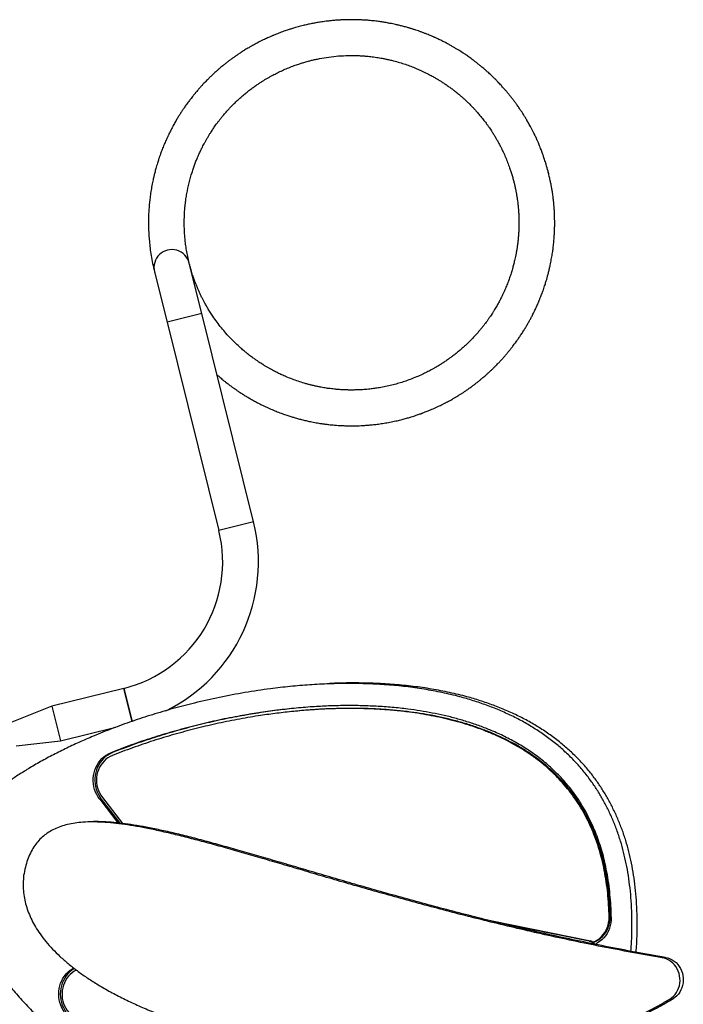
# Model space of a CAD drawing. Units: millimetres. Extents: x 15 to 1184, y 5 to 836.
# Drawn here: x 472 to 481, y 448 to 461 of the extents above; entities that cross this region are included whole.
import ezdxf

# ---------------------------------------------------------------- set-up
doc = ezdxf.new("R2010")
doc.units = ezdxf.units.MM

msp = doc.modelspace()

# ---------------------------------------------------------------- linework, layer by layer
at = {"color": 7, "linetype": 'Continuous', "lineweight": 25}
for p, q in [((478.609, 459.021), (478.615, 458.997)), ((479.084, 459.114), (479.078, 459.136)), ((474.401, 457.228), (474.232, 457.907)), ((474.232, 457.905), (474.232, 457.907)), ((473.763, 457.79), (473.763, 457.788)), ((473.763, 457.79), (473.932, 457.111)), ((474.401, 457.228), (473.932, 457.111)), ((475.101, 454.413), (474.401, 457.228)), ((473.932, 457.111), (474.632, 454.297)), ((475.101, 454.413), (474.632, 454.297)), ((473.35, 452.166), (472.379, 451.924)), ((473.408, 451.931), (473.35, 452.166)), ((473.35, 452.166), (473.461, 451.719)), ((475.659, 452.197), (475.588, 452.19)), ((475.664, 452.198), (475.659, 452.197)), ((472.379, 451.924), (471.817, 451.7)), ((472.379, 451.924), (472.496, 451.456)), ((472.379, 451.924), (472.438, 451.69)), ((473.461, 451.719), (473.408, 451.931)), ((475.644, 451.855), (475.63, 451.854)), ((472.438, 451.69), (472.496, 451.456)), ((472.496, 451.456), (473.243, 451.642)), ((471.894, 451.39), (472.496, 451.456)), ((473.173, 451.296), (473.195, 451.299)), ((473.045, 450.67), (473.023, 450.668)), ((473.023, 450.668), (473.27, 450.349)), ((473.045, 450.67), (473.296, 450.346)), ((473.059, 450.694), (473.331, 450.342)), ((472.796, 450.358), (472.751, 450.354)), ((472.814, 450.36), (472.796, 450.358)), ((479.899, 449.081), (479.914, 449.082)), ((479.646, 448.755), (478.298, 449.028)), ((479.631, 448.754), (478.405, 449.002)), ((479.631, 448.754), (479.646, 448.755)), ((479.706, 448.713), (479.7, 448.713)), ((479.706, 448.713), (479.708, 448.71)), ((480.617, 448.529), (480.661, 448.533)), ((472.672, 448.391), (472.655, 448.38)), ((472.655, 448.38), (472.677, 448.382)), ((472.68, 448.384), (472.677, 448.382)), ((472.708, 448.363), (472.681, 448.346)), ((480.762, 447.976), (480.717, 447.971))]:
    msp.add_line(p, q, dxfattribs=at)
at = {"color": 7, "linetype": 'Continuous', "lineweight": 25, "flags": 128}
for points in [[(473.023, 450.668), (473.001, 450.698), (472.983, 450.731), (472.967, 450.765), (472.954, 450.801), (472.945, 450.838), (472.938, 450.875), (472.935, 450.913), (472.936, 450.951), (472.94, 450.989), (472.947, 451.026), (472.957, 451.062), (472.971, 451.097), (472.987, 451.131), (473.007, 451.162), (473.029, 451.191), (473.054, 451.218), (473.081, 451.242), (473.11, 451.263), (473.141, 451.281), (473.173, 451.296)], [(473.195, 451.299), (473.163, 451.284), (473.132, 451.266), (473.103, 451.244), (473.076, 451.22), (473.051, 451.194), (473.029, 451.164), (473.01, 451.133), (472.993, 451.1), (472.98, 451.065), (472.969, 451.028), (472.962, 450.991), (472.958, 450.954), (472.958, 450.915), (472.961, 450.878), (472.967, 450.84), (472.976, 450.803), (472.989, 450.767), (473.005, 450.733), (473.024, 450.701), (473.045, 450.67)], [(473.194, 451.26), (473.163, 451.245), (473.134, 451.228), (473.107, 451.208), (473.082, 451.184), (473.059, 451.158), (473.038, 451.13), (473.021, 451.1), (473.006, 451.067), (472.995, 451.034), (472.986, 450.999), (472.981, 450.963), (472.98, 450.927), (472.981, 450.891), (472.986, 450.856), (472.995, 450.821), (473.006, 450.787), (473.021, 450.754), (473.038, 450.723), (473.059, 450.694)], [(479.681, 448.739), (479.71, 448.752), (479.741, 448.77), (479.769, 448.79), (479.796, 448.814), (479.819, 448.841), (479.84, 448.87), (479.858, 448.902), (479.873, 448.935), (479.885, 448.97), (479.893, 449.007), (479.898, 449.043), (479.899, 449.081)], [(479.685, 448.736), (479.693, 448.74), (479.725, 448.754), (479.756, 448.771), (479.784, 448.792), (479.81, 448.816), (479.834, 448.843), (479.855, 448.872), (479.873, 448.903), (479.888, 448.937), (479.9, 448.972), (479.908, 449.008), (479.913, 449.045), (479.914, 449.082)], [(479.928, 449.08), (479.927, 449.041), (479.923, 449.002), (479.915, 448.964), (479.903, 448.927), (479.889, 448.892), (479.871, 448.858), (479.85, 448.826), (479.826, 448.797), (479.8, 448.771), (479.771, 448.747), (479.74, 448.726), (479.708, 448.71)], [(480.717, 447.971), (480.743, 447.989), (480.767, 448.01), (480.789, 448.034), (480.808, 448.061), (480.824, 448.089), (480.837, 448.12), (480.847, 448.152), (480.853, 448.185), (480.856, 448.218), (480.855, 448.252), (480.851, 448.285), (480.843, 448.318), (480.832, 448.35), (480.818, 448.38), (480.801, 448.409), (480.78, 448.435), (480.758, 448.458), (480.733, 448.479), (480.706, 448.497), (480.677, 448.511), (480.647, 448.522), (480.617, 448.529)], [(480.661, 448.533), (480.692, 448.526), (480.722, 448.515), (480.75, 448.501), (480.777, 448.484), (480.802, 448.463), (480.825, 448.439), (480.845, 448.413), (480.862, 448.385), (480.877, 448.354), (480.888, 448.323), (480.895, 448.29), (480.9, 448.256), (480.9, 448.223), (480.898, 448.189), (480.891, 448.156), (480.882, 448.124), (480.869, 448.094), (480.853, 448.065), (480.834, 448.039), (480.812, 448.015), (480.788, 447.994), (480.762, 447.976)], [(472.677, 448.382), (472.647, 448.362), (472.619, 448.339), (472.594, 448.313), (472.571, 448.285), (472.551, 448.254), (472.533, 448.221), (472.518, 448.187), (472.507, 448.151), (472.499, 448.114), (472.494, 448.076), (472.492, 448.038), (472.494, 448), (472.499, 447.963), (472.508, 447.926), (472.519, 447.889), (472.534, 447.855), (472.552, 447.822), (472.573, 447.79), (472.596, 447.761), (472.622, 447.735)], [(472.599, 447.732), (472.574, 447.759), (472.55, 447.788), (472.53, 447.819), (472.512, 447.852), (472.497, 447.887), (472.485, 447.923), (472.477, 447.96), (472.472, 447.998), (472.47, 448.036), (472.472, 448.074), (472.476, 448.112), (472.485, 448.149), (472.496, 448.184), (472.511, 448.219), (472.528, 448.252), (472.549, 448.282), (472.572, 448.311), (472.597, 448.337), (472.625, 448.36), (472.655, 448.38)], [(472.681, 448.346), (472.653, 448.327), (472.626, 448.305), (472.603, 448.28), (472.581, 448.252), (472.563, 448.223), (472.547, 448.191), (472.534, 448.158), (472.524, 448.124), (472.518, 448.088), (472.515, 448.053), (472.515, 448.017), (472.519, 447.981), (472.526, 447.945), (472.536, 447.911), (472.549, 447.878), (472.566, 447.846), (472.585, 447.816), (472.607, 447.788), (472.631, 447.763)]]:
    msp.add_lwpolyline(points, dxfattribs=at)
at = {"color": 7, "linetype": 'Continuous', "lineweight": 25}
for centre, radius, start, end in [((473.997, 457.849), 0.241, 13.68, 193.9689), ((472.925, 453.872), 2.241, 296.2581, 13.9685), ((472.925, 453.872), 1.758, 283.9685, 13.9685), ((479.611, 448.662), 0.094, 35.1809, 77.9798), ((479.626, 448.663), 0.0944, 32.3111, 77.9378)]:
    msp.add_arc(centre, radius, start, end, dxfattribs=at)
for points, knots in [([(474.607, 456.399), (474.609, 456.397), (474.617, 456.39), (474.631, 456.378), (474.651, 456.361), (474.674, 456.341), (474.701, 456.319), (474.728, 456.297), (474.756, 456.276), (474.78, 456.257), (474.802, 456.242), (474.819, 456.229), (474.832, 456.22), (474.843, 456.212), (474.855, 456.203), (474.869, 456.194), (474.891, 456.179), (474.922, 456.158), (474.964, 456.131), (475.01, 456.103), (475.06, 456.074), (475.112, 456.044), (475.169, 456.014), (475.232, 455.983), (475.298, 455.952), (475.368, 455.922), (475.436, 455.894), (475.502, 455.87), (475.561, 455.85), (475.613, 455.833), (475.657, 455.82), (475.692, 455.81), (475.721, 455.802), (475.749, 455.795), (475.778, 455.788), (475.807, 455.781), (475.837, 455.774), (475.869, 455.767), (475.906, 455.76), (475.945, 455.753), (475.979, 455.747), (476.007, 455.742), (476.028, 455.739), (476.046, 455.737), (476.065, 455.734), (476.089, 455.731), (476.119, 455.727), (476.155, 455.724), (476.196, 455.72), (476.239, 455.717), (476.279, 455.714), (476.315, 455.713), (476.345, 455.712), (476.37, 455.711), (476.391, 455.711), (476.415, 455.711), (476.446, 455.711), (476.485, 455.711), (476.528, 455.712), (476.576, 455.715), (476.629, 455.718), (476.688, 455.723), (476.754, 455.73), (476.825, 455.74), (476.902, 455.752), (476.979, 455.767), (477.053, 455.783), (477.118, 455.8), (477.176, 455.816), (477.224, 455.83), (477.262, 455.842), (477.293, 455.852), (477.32, 455.861), (477.346, 455.87), (477.368, 455.878), (477.388, 455.886), (477.408, 455.893), (477.431, 455.903), (477.459, 455.914), (477.49, 455.927), (477.524, 455.941), (477.56, 455.957), (477.593, 455.973), (477.622, 455.986), (477.645, 455.998), (477.665, 456.008), (477.68, 456.016), (477.693, 456.023), (477.706, 456.029), (477.723, 456.038), (477.747, 456.051), (477.778, 456.068), (477.811, 456.088), (477.841, 456.105), (477.865, 456.12), (477.885, 456.133), (477.902, 456.143), (477.922, 456.156), (477.948, 456.173), (477.983, 456.197), (478.021, 456.224), (478.058, 456.251), (478.093, 456.278), (478.125, 456.302), (478.155, 456.326), (478.183, 456.35), (478.209, 456.372), (478.235, 456.394), (478.262, 456.419), (478.29, 456.444), (478.319, 456.471), (478.346, 456.498), (478.372, 456.523), (478.393, 456.545), (478.408, 456.56), (478.419, 456.572), (478.429, 456.583), (478.44, 456.595), (478.455, 456.611), (478.474, 456.632), (478.497, 456.659), (478.524, 456.691), (478.552, 456.724), (478.577, 456.756), (478.6, 456.785), (478.618, 456.81), (478.636, 456.833), (478.655, 456.86), (478.679, 456.893), (478.706, 456.934), (478.736, 456.979), (478.764, 457.025), (478.79, 457.068), (478.814, 457.11), (478.833, 457.144), (478.847, 457.171), (478.859, 457.193), (478.871, 457.217), (478.884, 457.243), (478.897, 457.271), (478.911, 457.3), (478.925, 457.33), (478.936, 457.356), (478.945, 457.377), (478.952, 457.393), (478.957, 457.406), (478.963, 457.421), (478.97, 457.438), (478.979, 457.459), (478.989, 457.485), (479, 457.515), (479.012, 457.548), (479.023, 457.582), (479.034, 457.614), (479.042, 457.642), (479.05, 457.666), (479.056, 457.687), (479.061, 457.703), (479.065, 457.719), (479.07, 457.737), (479.076, 457.76), (479.084, 457.792), (479.094, 457.833), (479.104, 457.878), (479.112, 457.918), (479.119, 457.955), (479.126, 457.991), (479.132, 458.027), (479.137, 458.062), (479.142, 458.097), (479.146, 458.129), (479.15, 458.163), (479.153, 458.198), (479.156, 458.233), (479.159, 458.267), (479.16, 458.297), (479.162, 458.322), (479.163, 458.344), (479.164, 458.367), (479.164, 458.393), (479.165, 458.424), (479.165, 458.461), (479.164, 458.499), (479.164, 458.538), (479.162, 458.572), (479.161, 458.604), (479.159, 458.632), (479.157, 458.655), (479.156, 458.674), (479.154, 458.69), (479.153, 458.704), (479.152, 458.72), (479.15, 458.74), (479.147, 458.764), (479.144, 458.793), (479.14, 458.824), (479.135, 458.854), (479.131, 458.881), (479.127, 458.906), (479.123, 458.929), (479.119, 458.951), (479.115, 458.973), (479.11, 458.998), (479.104, 459.025), (479.093, 459.076), (479.075, 459.148), (479.055, 459.222), (479.039, 459.274), (479.029, 459.304), (479.02, 459.331), (479.012, 459.354), (479.004, 459.376), (478.996, 459.4), (478.986, 459.427), (478.974, 459.457), (478.962, 459.488), (478.95, 459.516), (478.94, 459.539), (478.932, 459.557), (478.926, 459.572), (478.92, 459.586), (478.912, 459.602), (478.902, 459.623), (478.89, 459.649), (478.874, 459.68), (478.857, 459.714), (478.839, 459.749), (478.822, 459.779), (478.808, 459.805), (478.796, 459.825), (478.787, 459.84), (478.78, 459.852), (478.773, 459.865), (478.764, 459.88), (478.751, 459.901), (478.734, 459.928), (478.712, 459.961), (478.687, 459.998), (478.66, 460.037), (478.633, 460.076), (478.607, 460.11), (478.582, 460.142), (478.558, 460.172), (478.534, 460.202), (478.508, 460.233), (478.478, 460.267), (478.449, 460.299), (478.423, 460.327), (478.403, 460.348), (478.386, 460.367), (478.371, 460.382), (478.359, 460.394), (478.348, 460.404), (478.337, 460.415), (478.323, 460.428), (478.306, 460.445), (478.286, 460.464), (478.261, 460.486), (478.235, 460.51), (478.209, 460.533), (478.185, 460.553), (478.165, 460.569), (478.148, 460.583), (478.134, 460.594), (478.123, 460.603), (478.112, 460.612), (478.1, 460.621), (478.083, 460.634), (478.062, 460.65), (478.038, 460.668), (478.012, 460.686), (477.987, 460.704), (477.96, 460.723), (477.931, 460.742), (477.9, 460.762), (477.868, 460.782), (477.835, 460.802), (477.8, 460.823), (477.76, 460.846), (477.717, 460.87), (477.676, 460.891), (477.641, 460.908), (477.614, 460.922), (477.589, 460.933), (477.569, 460.943), (477.552, 460.951), (477.538, 460.957), (477.526, 460.962), (477.512, 460.968), (477.494, 460.976), (477.47, 460.986), (477.438, 460.999), (477.402, 461.013), (477.363, 461.028), (477.326, 461.041), (477.295, 461.051), (477.27, 461.06), (477.251, 461.066), (477.236, 461.07), (477.222, 461.075), (477.206, 461.079), (477.187, 461.085), (477.164, 461.092), (477.138, 461.099), (477.102, 461.108), (477.062, 461.118), (477.019, 461.128), (476.979, 461.137), (476.936, 461.145), (476.887, 461.154), (476.829, 461.164), (476.777, 461.171), (476.731, 461.176), (476.693, 461.18), (476.659, 461.184), (476.63, 461.186), (476.606, 461.187), (476.584, 461.189), (476.56, 461.19), (476.531, 461.192), (476.496, 461.193), (476.457, 461.193), (476.414, 461.194), (476.371, 461.193), (476.333, 461.192), (476.303, 461.191), (476.278, 461.19), (476.259, 461.189), (476.243, 461.188), (476.226, 461.186), (476.205, 461.185), (476.178, 461.183), (476.143, 461.179), (476.103, 461.175), (476.061, 461.17), (476.023, 461.164), (475.989, 461.159), (475.957, 461.154), (475.918, 461.147), (475.87, 461.137), (475.812, 461.125), (475.761, 461.113), (475.717, 461.101), (475.684, 461.092), (475.653, 461.083), (475.626, 461.075), (475.602, 461.068), (475.578, 461.06), (475.552, 461.052), (475.523, 461.042), (475.491, 461.03), (475.457, 461.018), (475.425, 461.005), (475.398, 460.995), (475.378, 460.986), (475.362, 460.98), (475.348, 460.974), (475.332, 460.967), (475.312, 460.958), (475.288, 460.947), (475.26, 460.935), (475.228, 460.919), (475.194, 460.903), (475.162, 460.886), (475.135, 460.872), (475.113, 460.86), (475.096, 460.851), (475.083, 460.844), (475.07, 460.836), (475.053, 460.827), (475.034, 460.815), (475.01, 460.801), (474.978, 460.782), (474.939, 460.757), (474.898, 460.73), (474.859, 460.704), (474.824, 460.679), (474.79, 460.654), (474.759, 460.631), (474.728, 460.607), (474.7, 460.584), (474.673, 460.562), (474.646, 460.54), (474.618, 460.516), (474.591, 460.491), (474.567, 460.469), (474.548, 460.452), (474.534, 460.439), (474.522, 460.427), (474.509, 460.415), (474.494, 460.4), (474.475, 460.381), (474.454, 460.359), (474.43, 460.334), (474.403, 460.306), (474.377, 460.277), (474.353, 460.25), (474.334, 460.227), (474.32, 460.211), (474.31, 460.198), (474.3, 460.187), (474.289, 460.173), (474.274, 460.154), (474.256, 460.131), (474.235, 460.103), (474.215, 460.076), (474.196, 460.05), (474.179, 460.027), (474.16, 459.999), (474.138, 459.967), (474.113, 459.929), (474.088, 459.888), (474.06, 459.842), (474.031, 459.791), (474.005, 459.744), (473.985, 459.704), (473.971, 459.677), (473.959, 459.654), (473.951, 459.636), (473.944, 459.621), (473.937, 459.606), (473.928, 459.588), (473.918, 459.565), (473.906, 459.537), (473.893, 459.506), (473.879, 459.474), (473.867, 459.442), (473.855, 459.412), (473.846, 459.387), (473.839, 459.366), (473.833, 459.349), (473.828, 459.334), (473.822, 459.318), (473.815, 459.297), (473.807, 459.27), (473.797, 459.238), (473.787, 459.204), (473.778, 459.172), (473.77, 459.142), (473.763, 459.116), (473.758, 459.092), (473.752, 459.069), (473.746, 459.043), (473.739, 459.012), (473.732, 458.975), (473.724, 458.934), (473.717, 458.893), (473.711, 458.852), (473.705, 458.811), (473.701, 458.776), (473.698, 458.749), (473.696, 458.73), (473.694, 458.716), (473.693, 458.703), (473.692, 458.687), (473.69, 458.665), (473.688, 458.634), (473.685, 458.595), (473.683, 458.549), (473.682, 458.494), (473.682, 458.432), (473.683, 458.362), (473.687, 458.285), (473.693, 458.2), (473.703, 458.107), (473.717, 458.007), (473.737, 457.901), (473.754, 457.828), (473.763, 457.79)], [0, 0, 0, 0, 0.000603, 0.001986, 0.003655, 0.00561, 0.007851, 0.010271, 0.012442, 0.014515, 0.016223, 0.017567, 0.018547, 0.019361, 0.020294, 0.021346, 0.022519, 0.025351, 0.028588, 0.032208, 0.035762, 0.039621, 0.043784, 0.048253, 0.053025, 0.057921, 0.06284, 0.067303, 0.071308, 0.074856, 0.077948, 0.080056, 0.081911, 0.083752, 0.085632, 0.087643, 0.089439, 0.091575, 0.09405, 0.096753, 0.099055, 0.100857, 0.102159, 0.103077, 0.104306, 0.105892, 0.107834, 0.110134, 0.11279, 0.115761, 0.118388, 0.120671, 0.122607, 0.124199, 0.12546, 0.126654, 0.128918, 0.131331, 0.134203, 0.1372, 0.140604, 0.144415, 0.148634, 0.153261, 0.158284, 0.163604, 0.16844, 0.172793, 0.176664, 0.180052, 0.182375, 0.1844, 0.186197, 0.187929, 0.189604, 0.190714, 0.192082, 0.193715, 0.195612, 0.197774, 0.2002, 0.202855, 0.205312, 0.207241, 0.208908, 0.210312, 0.211454, 0.212334, 0.213142, 0.214249, 0.216063, 0.218356, 0.221011, 0.223424, 0.225092, 0.226558, 0.227823, 0.228923, 0.231162, 0.23387, 0.237016, 0.24016, 0.242847, 0.24542, 0.247879, 0.250216, 0.252432, 0.254538, 0.256842, 0.259468, 0.261841, 0.264423, 0.266811, 0.268735, 0.270197, 0.271022, 0.271869, 0.272977, 0.274346, 0.275976, 0.278381, 0.281194, 0.284118, 0.286714, 0.289078, 0.291079, 0.292715, 0.294739, 0.297326, 0.300639, 0.30426, 0.307697, 0.31095, 0.314024, 0.316924, 0.318472, 0.320017, 0.321707, 0.32355, 0.325547, 0.327696, 0.329898, 0.331781, 0.333171, 0.334276, 0.335108, 0.336034, 0.337238, 0.338722, 0.340484, 0.342525, 0.344844, 0.347277, 0.349446, 0.351336, 0.352948, 0.354281, 0.355426, 0.356318, 0.357468, 0.358963, 0.360802, 0.363992, 0.366982, 0.369647, 0.371988, 0.374238, 0.376603, 0.379083, 0.381114, 0.38322, 0.385402, 0.387658, 0.38999, 0.392221, 0.394153, 0.395788, 0.397126, 0.398449, 0.400117, 0.402129, 0.404487, 0.40719, 0.409553, 0.411851, 0.413886, 0.415658, 0.417169, 0.418417, 0.419403, 0.420173, 0.421152, 0.422439, 0.424033, 0.425934, 0.428036, 0.429995, 0.431754, 0.433311, 0.434903, 0.436234, 0.437644, 0.439242, 0.441026, 0.442997, 0.449235, 0.45547, 0.457748, 0.459766, 0.461524, 0.463084, 0.464471, 0.466094, 0.467951, 0.470042, 0.472308, 0.47432, 0.475907, 0.477193, 0.478178, 0.478989, 0.48005, 0.48157, 0.483445, 0.485675, 0.488259, 0.490875, 0.493128, 0.495017, 0.496541, 0.497598, 0.498376, 0.499247, 0.500374, 0.501759, 0.503961, 0.506597, 0.509293, 0.512644, 0.515698, 0.518453, 0.520973, 0.523453, 0.525856, 0.528359, 0.531275, 0.534611, 0.536663, 0.538581, 0.540219, 0.541576, 0.542653, 0.543471, 0.544426, 0.545666, 0.547193, 0.549006, 0.551104, 0.553485, 0.555809, 0.55785, 0.559472, 0.560857, 0.562003, 0.562912, 0.56366, 0.564602, 0.565983, 0.567679, 0.569689, 0.571789, 0.573752, 0.575576, 0.578163, 0.580458, 0.582756, 0.585275, 0.587885, 0.590776, 0.593976, 0.597484, 0.599582, 0.601571, 0.6033, 0.60477, 0.60598, 0.606916, 0.607641, 0.608545, 0.609725, 0.611492, 0.613651, 0.616202, 0.619048, 0.621612, 0.623796, 0.625363, 0.626653, 0.627666, 0.628468, 0.629479, 0.630748, 0.632291, 0.634107, 0.636073, 0.639302, 0.642152, 0.644637, 0.647098, 0.650589, 0.654322, 0.658307, 0.660774, 0.663291, 0.665534, 0.667431, 0.668874, 0.670125, 0.671661, 0.673541, 0.675765, 0.678284, 0.681134, 0.684036, 0.686537, 0.688424, 0.689987, 0.691224, 0.692139, 0.693132, 0.694481, 0.696185, 0.698246, 0.701263, 0.704009, 0.706464, 0.708627, 0.710628, 0.712731, 0.71626, 0.720052, 0.724097, 0.72641, 0.728714, 0.730782, 0.732602, 0.734174, 0.735637, 0.73741, 0.739334, 0.741543, 0.744021, 0.746302, 0.748172, 0.74963, 0.750554, 0.751398, 0.752523, 0.753934, 0.755632, 0.757615, 0.759884, 0.762522, 0.76483, 0.766783, 0.768381, 0.769623, 0.770485, 0.771382, 0.772568, 0.774043, 0.775807, 0.77786, 0.781322, 0.784528, 0.787465, 0.790313, 0.7929, 0.79541, 0.797863, 0.800378, 0.802403, 0.804628, 0.807053, 0.809566, 0.811675, 0.813323, 0.81451, 0.815366, 0.8165, 0.817912, 0.819603, 0.821572, 0.82382, 0.826273, 0.829025, 0.831342, 0.833227, 0.834677, 0.835514, 0.836386, 0.837532, 0.838951, 0.840996, 0.843327, 0.845532, 0.847568, 0.849437, 0.851138, 0.853988, 0.856912, 0.859943, 0.863334, 0.867148, 0.871382, 0.873677, 0.875642, 0.877276, 0.878577, 0.879546, 0.880465, 0.881745, 0.88339, 0.885399, 0.8875, 0.889882, 0.89217, 0.894174, 0.895896, 0.897336, 0.898493, 0.899367, 0.900391, 0.901805, 0.903609, 0.905803, 0.908228, 0.910413, 0.912328, 0.914122, 0.915592, 0.917074, 0.91877, 0.920681, 0.923264, 0.925949, 0.928634, 0.931319, 0.934005, 0.936524, 0.938109, 0.939335, 0.940201, 0.940852, 0.941831, 0.943194, 0.945208, 0.947716, 0.950719, 0.954216, 0.958208, 0.962695, 0.967676, 0.973152, 0.979122, 0.985587, 0.992546, 1, 1, 1, 1]), ([(474.232, 457.907), (474.225, 457.937), (474.211, 457.995), (474.195, 458.079), (474.183, 458.159), (474.175, 458.233), (474.169, 458.302), (474.166, 458.365), (474.165, 458.422), (474.165, 458.474), (474.166, 458.52), (474.167, 458.56), (474.169, 458.594), (474.171, 458.622), (474.173, 458.643), (474.174, 458.66), (474.175, 458.672), (474.177, 458.682), (474.178, 458.693), (474.179, 458.706), (474.181, 458.724), (474.184, 458.748), (474.188, 458.777), (474.193, 458.811), (474.206, 458.883), (474.229, 458.992), (474.26, 459.104), (474.288, 459.188), (474.307, 459.243), (474.327, 459.294), (474.347, 459.341), (474.363, 459.378), (474.377, 459.408), (474.388, 459.43), (474.398, 459.452), (474.41, 459.476), (474.425, 459.504), (474.441, 459.535), (474.46, 459.569), (474.481, 459.604), (474.501, 459.639), (474.521, 459.669), (474.539, 459.697), (474.555, 459.721), (474.571, 459.744), (474.588, 459.769), (474.608, 459.796), (474.63, 459.825), (474.653, 459.854), (474.676, 459.883), (474.697, 459.909), (474.718, 459.934), (474.742, 459.96), (474.77, 459.991), (474.803, 460.026), (474.84, 460.063), (474.882, 460.104), (474.928, 460.145), (474.977, 460.187), (475.026, 460.227), (475.073, 460.263), (475.118, 460.295), (475.16, 460.324), (475.2, 460.351), (475.236, 460.374), (475.271, 460.395), (475.306, 460.415), (475.351, 460.44), (475.406, 460.469), (475.472, 460.501), (475.529, 460.526), (475.576, 460.546), (475.611, 460.56), (475.646, 460.573), (475.679, 460.584), (475.708, 460.594), (475.732, 460.602), (475.755, 460.61), (475.78, 460.617), (475.807, 460.625), (475.842, 460.635), (475.885, 460.646), (475.935, 460.657), (476.013, 460.674), (476.117, 460.691), (476.248, 460.705), (476.349, 460.71), (476.421, 460.711), (476.459, 460.71), (476.494, 460.71), (476.525, 460.708), (476.552, 460.707), (476.575, 460.706), (476.597, 460.704), (476.621, 460.702), (476.649, 460.699), (476.683, 460.696), (476.721, 460.691), (476.761, 460.685), (476.799, 460.679), (476.832, 460.673), (476.86, 460.668), (476.885, 460.663), (476.909, 460.658), (476.934, 460.652), (476.961, 460.646), (477.007, 460.634), (477.07, 460.616), (477.148, 460.592), (477.222, 460.565), (477.285, 460.54), (477.336, 460.518), (477.375, 460.5), (477.414, 460.482), (477.454, 460.462), (477.499, 460.438), (477.543, 460.414), (477.584, 460.39), (477.622, 460.366), (477.663, 460.34), (477.705, 460.312), (477.747, 460.282), (477.788, 460.252), (477.828, 460.221), (477.868, 460.188), (477.906, 460.156), (477.939, 460.127), (477.967, 460.101), (477.989, 460.079), (478.009, 460.06), (478.029, 460.041), (478.051, 460.018), (478.075, 459.993), (478.099, 459.966), (478.122, 459.941), (478.142, 459.918), (478.16, 459.896), (478.18, 459.872), (478.199, 459.847), (478.22, 459.821), (478.24, 459.794), (478.261, 459.765), (478.282, 459.735), (478.302, 459.706), (478.32, 459.679), (478.335, 459.654), (478.348, 459.634), (478.36, 459.614), (478.374, 459.59), (478.392, 459.559), (478.413, 459.52), (478.44, 459.469), (478.47, 459.408), (478.501, 459.338), (478.53, 459.267), (478.554, 459.202), (478.574, 459.142), (478.59, 459.089), (478.605, 459.038), (478.617, 458.989), (478.626, 458.95), (478.633, 458.919), (478.638, 458.896), (478.642, 458.875), (478.645, 458.856), (478.649, 458.835), (478.653, 458.812), (478.657, 458.786), (478.661, 458.757), (478.665, 458.727), (478.668, 458.699), (478.671, 458.674), (478.673, 458.65), (478.675, 458.627), (478.677, 458.602), (478.679, 458.574), (478.68, 458.541), (478.681, 458.503), (478.682, 458.459), (478.682, 458.41), (478.68, 458.358), (478.677, 458.301), (478.672, 458.244), (478.667, 458.189), (478.66, 458.137), (478.652, 458.087), (478.644, 458.042), (478.636, 458), (478.628, 457.962), (478.62, 457.928), (478.61, 457.888), (478.598, 457.841), (478.581, 457.784), (478.561, 457.723), (478.539, 457.661), (478.514, 457.596), (478.49, 457.542), (478.47, 457.497), (478.455, 457.465), (478.44, 457.436), (478.427, 457.409), (478.414, 457.385), (478.401, 457.361), (478.387, 457.336), (478.371, 457.308), (478.353, 457.279), (478.334, 457.248), (478.316, 457.22), (478.299, 457.194), (478.284, 457.172), (478.272, 457.155), (478.261, 457.139), (478.248, 457.121), (478.23, 457.096), (478.205, 457.064), (478.177, 457.029), (478.146, 456.991), (478.113, 456.953), (478.078, 456.915), (478.043, 456.877), (478.006, 456.841), (477.968, 456.804), (477.928, 456.768), (477.887, 456.731), (477.844, 456.696), (477.803, 456.663), (477.765, 456.635), (477.733, 456.612), (477.707, 456.594), (477.683, 456.578), (477.662, 456.563), (477.642, 456.55), (477.62, 456.536), (477.594, 456.521), (477.564, 456.503), (477.532, 456.484), (477.49, 456.461), (477.439, 456.434), (477.371, 456.402), (477.297, 456.369), (477.217, 456.337), (477.138, 456.309), (477.062, 456.285), (476.984, 456.264), (476.903, 456.245), (476.835, 456.231), (476.782, 456.222), (476.749, 456.217), (476.717, 456.213), (476.685, 456.209), (476.648, 456.205), (476.61, 456.201), (476.57, 456.198), (476.533, 456.196), (476.498, 456.195), (476.467, 456.194), (476.439, 456.194), (476.416, 456.194), (476.393, 456.194), (476.37, 456.194), (476.343, 456.195), (476.312, 456.196), (476.277, 456.198), (476.236, 456.201), (476.194, 456.205), (476.153, 456.21), (476.117, 456.214), (476.083, 456.219), (476.049, 456.225), (476.01, 456.232), (475.967, 456.24), (475.921, 456.25), (475.874, 456.261), (475.829, 456.273), (475.772, 456.289), (475.703, 456.311), (475.623, 456.34), (475.559, 456.365), (475.511, 456.386), (475.482, 456.399), (475.456, 456.411), (475.432, 456.423), (475.409, 456.434), (475.383, 456.447), (475.355, 456.462), (475.324, 456.479), (475.292, 456.497), (475.259, 456.517), (475.227, 456.536), (475.199, 456.554), (475.174, 456.57), (475.153, 456.585), (475.134, 456.598), (475.116, 456.611), (475.095, 456.625), (475.072, 456.642), (475.047, 456.662), (475.019, 456.683), (474.992, 456.705), (474.965, 456.727), (474.942, 456.747), (474.907, 456.778), (474.858, 456.823), (474.794, 456.887), (474.728, 456.958), (474.666, 457.033), (474.607, 457.109), (474.562, 457.172), (474.532, 457.218), (474.513, 457.246), (474.497, 457.273), (474.482, 457.297), (474.469, 457.32), (474.456, 457.343), (474.441, 457.37), (474.424, 457.402), (474.404, 457.44), (474.384, 457.48), (474.366, 457.521), (474.35, 457.556), (474.338, 457.585), (474.328, 457.608), (474.32, 457.629), (474.312, 457.65), (474.303, 457.674), (474.293, 457.701), (474.283, 457.731), (474.272, 457.764), (474.262, 457.797), (474.252, 457.83), (474.243, 457.862), (474.236, 457.888), (474.232, 457.905), (474.231, 457.909)], [0, 0, 0, 0, 0.006478, 0.012551, 0.018217, 0.023478, 0.028332, 0.03278, 0.036822, 0.040458, 0.043687, 0.04651, 0.048927, 0.050938, 0.052406, 0.053541, 0.054346, 0.054972, 0.05575, 0.056693, 0.057801, 0.059593, 0.061696, 0.064111, 0.066837, 0.077151, 0.087465, 0.091591, 0.095717, 0.099737, 0.103292, 0.106354, 0.108415, 0.11017, 0.111671, 0.113513, 0.11587, 0.118269, 0.121038, 0.124063, 0.126857, 0.129475, 0.131777, 0.133763, 0.135651, 0.137752, 0.140119, 0.142747, 0.145299, 0.148088, 0.150432, 0.152516, 0.154944, 0.157904, 0.161291, 0.165104, 0.169143, 0.173571, 0.178236, 0.182626, 0.186884, 0.190791, 0.194349, 0.197773, 0.200796, 0.203489, 0.206315, 0.209355, 0.214326, 0.219528, 0.224923, 0.22754, 0.230206, 0.232915, 0.235417, 0.23756, 0.239346, 0.240912, 0.242689, 0.244707, 0.246967, 0.250291, 0.254031, 0.258004, 0.267111, 0.276325, 0.285647, 0.288643, 0.291365, 0.293813, 0.295986, 0.297885, 0.299509, 0.300937, 0.302543, 0.304539, 0.306926, 0.309703, 0.312685, 0.315403, 0.317835, 0.319812, 0.321548, 0.323171, 0.324957, 0.326914, 0.329042, 0.335036, 0.340805, 0.346351, 0.351678, 0.354993, 0.358066, 0.360921, 0.364035, 0.367601, 0.371619, 0.374579, 0.377744, 0.381114, 0.384688, 0.388443, 0.392049, 0.395406, 0.399308, 0.402807, 0.405902, 0.408595, 0.410884, 0.412551, 0.414486, 0.416707, 0.419212, 0.421864, 0.424274, 0.426419, 0.428317, 0.430398, 0.432841, 0.435015, 0.437414, 0.440036, 0.442639, 0.444954, 0.447485, 0.449551, 0.451151, 0.452606, 0.454335, 0.457014, 0.460165, 0.463787, 0.469157, 0.47456, 0.479963, 0.485366, 0.489286, 0.493207, 0.497093, 0.500643, 0.503787, 0.505626, 0.507292, 0.508784, 0.510103, 0.511487, 0.51312, 0.515002, 0.517131, 0.519324, 0.52132, 0.523119, 0.524719, 0.526362, 0.528081, 0.53004, 0.532239, 0.535029, 0.53813, 0.541541, 0.545261, 0.549292, 0.553452, 0.557369, 0.561032, 0.564597, 0.567883, 0.570891, 0.57362, 0.57607, 0.578301, 0.582153, 0.586396, 0.590935, 0.595625, 0.600473, 0.605492, 0.608201, 0.610742, 0.613036, 0.615084, 0.617081, 0.618884, 0.620902, 0.623133, 0.625579, 0.628172, 0.630665, 0.632831, 0.634669, 0.636179, 0.637382, 0.638645, 0.641012, 0.643848, 0.647152, 0.650499, 0.654148, 0.657813, 0.66146, 0.665091, 0.668705, 0.672621, 0.676517, 0.680393, 0.684233, 0.687777, 0.690286, 0.692553, 0.694579, 0.696363, 0.697931, 0.699706, 0.701838, 0.704328, 0.707023, 0.709634, 0.714502, 0.719308, 0.725382, 0.731717, 0.737547, 0.743016, 0.748666, 0.754547, 0.760662, 0.763335, 0.76573, 0.767849, 0.770053, 0.772648, 0.775632, 0.778251, 0.780992, 0.783481, 0.78569, 0.787619, 0.789269, 0.790703, 0.792338, 0.794251, 0.796442, 0.798912, 0.80166, 0.804928, 0.807848, 0.810418, 0.812638, 0.815087, 0.817792, 0.820928, 0.824372, 0.827762, 0.831073, 0.834316, 0.840246, 0.846217, 0.852426, 0.85487, 0.85712, 0.859151, 0.860962, 0.8627, 0.864721, 0.867042, 0.869433, 0.872076, 0.874915, 0.877555, 0.879917, 0.882, 0.883806, 0.885333, 0.886813, 0.888571, 0.890609, 0.892927, 0.895368, 0.897965, 0.900379, 0.902578, 0.904563, 0.910104, 0.916716, 0.923754, 0.930518, 0.937258, 0.9442, 0.946654, 0.949071, 0.951277, 0.953264, 0.955031, 0.956813, 0.958894, 0.96153, 0.964528, 0.96788, 0.971105, 0.97393, 0.975978, 0.977748, 0.97924, 0.980754, 0.982548, 0.984622, 0.986833, 0.989293, 0.991885, 0.994283, 0.996466, 0.998935, 1, 1, 1, 1]), ([(473.764, 457.788), (473.764, 457.787), (473.765, 457.782), (473.766, 457.777), (473.767, 457.772)], [0, 0, 0, 0, 0.167671, 1, 1, 1, 1]), ([(480.263, 448.604), (480.266, 448.64), (480.274, 448.745), (480.279, 448.915), (480.278, 449.113), (480.269, 449.3), (480.254, 449.477), (480.231, 449.644), (480.202, 449.805), (480.167, 449.96), (480.125, 450.112), (480.075, 450.261), (480.017, 450.406), (479.953, 450.545), (479.883, 450.678), (479.807, 450.805), (479.72, 450.933), (479.621, 451.06), (479.51, 451.187), (479.391, 451.305), (479.262, 451.418), (479.123, 451.525), (478.974, 451.626), (478.818, 451.719), (478.656, 451.803), (478.488, 451.879), (478.315, 451.947), (478.136, 452.008), (477.937, 452.066), (477.715, 452.118), (477.472, 452.164), (477.224, 452.198), (476.971, 452.222), (476.714, 452.236), (476.454, 452.24), (476.257, 452.238), (476.146, 452.232), (476.123, 452.23)], [0, 0, 0, 0, 0.016505, 0.047186, 0.076754, 0.105283, 0.131295, 0.156512, 0.180998, 0.204819, 0.228041, 0.252091, 0.275623, 0.298714, 0.321442, 0.343883, 0.366106, 0.392112, 0.418014, 0.443907, 0.469875, 0.497802, 0.525975, 0.554456, 0.583294, 0.612528, 0.642183, 0.672277, 0.702814, 0.741832, 0.781532, 0.82188, 0.862828, 0.904319, 0.946285, 0.988649, 1, 1, 1, 1]), ([(480.194, 448.617), (480.196, 448.647), (480.204, 448.744), (480.208, 448.908), (480.208, 449.106), (480.199, 449.293), (480.183, 449.469), (480.16, 449.636), (480.132, 449.798), (480.096, 449.953), (480.054, 450.105), (480.004, 450.254), (479.947, 450.399), (479.883, 450.538), (479.813, 450.671), (479.736, 450.798), (479.649, 450.926), (479.55, 451.053), (479.439, 451.18), (479.32, 451.298), (479.191, 451.411), (479.052, 451.518), (478.903, 451.619), (478.748, 451.712), (478.586, 451.796), (478.418, 451.872), (478.244, 451.94), (478.065, 452.001), (477.866, 452.059), (477.645, 452.111), (477.402, 452.156), (477.153, 452.191), (476.9, 452.215), (476.644, 452.229), (476.384, 452.233), (476.121, 452.228), (475.858, 452.214), (475.593, 452.192), (475.301, 452.158), (474.983, 452.111), (474.641, 452.046), (474.319, 451.973), (474.017, 451.895), (473.735, 451.812), (473.461, 451.722), (473.195, 451.626), (472.957, 451.53), (472.744, 451.438), (472.557, 451.351), (472.378, 451.26), (472.206, 451.167), (472.048, 451.074), (471.904, 450.983), (471.772, 450.893), (471.649, 450.801), (471.535, 450.709), (471.43, 450.615), (471.335, 450.521), (471.252, 450.428), (471.181, 450.338), (471.121, 450.251), (471.071, 450.163), (471.031, 450.075), (471, 449.988), (470.988, 449.929), (470.982, 449.899)], [0, 0, 0, 0, 0.006985, 0.022895, 0.038228, 0.053022, 0.066511, 0.079587, 0.092285, 0.104637, 0.11668, 0.129151, 0.141353, 0.153327, 0.165114, 0.17675, 0.188275, 0.20176, 0.215192, 0.228619, 0.242085, 0.256567, 0.271176, 0.285945, 0.300899, 0.316059, 0.331437, 0.347042, 0.362878, 0.383111, 0.403697, 0.42462, 0.445854, 0.46737, 0.489132, 0.5111, 0.533231, 0.555481, 0.577799, 0.607045, 0.636204, 0.665155, 0.690013, 0.714537, 0.738644, 0.762251, 0.785274, 0.8029, 0.820076, 0.836763, 0.852923, 0.868522, 0.882186, 0.895335, 0.907946, 0.920002, 0.931488, 0.942395, 0.952719, 0.961675, 0.970159, 0.978191, 0.985806, 0.993053, 1, 1, 1, 1]), ([(479.928, 449.08), (479.927, 449.13), (479.924, 449.231), (479.912, 449.382), (479.894, 449.536), (479.87, 449.687), (479.84, 449.829), (479.805, 449.96), (479.768, 450.081), (479.726, 450.198), (479.679, 450.311), (479.627, 450.421), (479.569, 450.529), (479.506, 450.634), (479.437, 450.735), (479.363, 450.832), (479.289, 450.92), (479.216, 450.997), (479.145, 451.067), (479.071, 451.134), (478.994, 451.198), (478.913, 451.26), (478.831, 451.318), (478.747, 451.372), (478.663, 451.423), (478.577, 451.471), (478.489, 451.516), (478.4, 451.558), (478.29, 451.606), (478.157, 451.658), (478, 451.711), (477.838, 451.759), (477.675, 451.8), (477.512, 451.834), (477.348, 451.863), (477.168, 451.889), (476.971, 451.91), (476.756, 451.925), (476.541, 451.933), (476.325, 451.934), (476.111, 451.929), (475.883, 451.917), (475.643, 451.897), (475.391, 451.868), (475.138, 451.832), (474.873, 451.787), (474.595, 451.731), (474.306, 451.662), (474.018, 451.585), (473.733, 451.499), (473.451, 451.404), (473.265, 451.332), (473.173, 451.296)], [0, 0, 0, 0, 0.016629, 0.03411, 0.05114, 0.068493, 0.0857, 0.100103, 0.11427, 0.128235, 0.142032, 0.155698, 0.16973, 0.183706, 0.197669, 0.21166, 0.225723, 0.237109, 0.248587, 0.260178, 0.271902, 0.283778, 0.295825, 0.307268, 0.318886, 0.330694, 0.342209, 0.353906, 0.365796, 0.385108, 0.404921, 0.425268, 0.445477, 0.465493, 0.485433, 0.505634, 0.531138, 0.557277, 0.583542, 0.609229, 0.635419, 0.661382, 0.691984, 0.722866, 0.753496, 0.784431, 0.820343, 0.856372, 0.89234, 0.928184, 0.964298, 1, 1, 1, 1]), ([(479.899, 449.081), (479.897, 449.135), (479.894, 449.242), (479.881, 449.4), (479.861, 449.556), (479.835, 449.711), (479.801, 449.865), (479.758, 450.016), (479.71, 450.157), (479.656, 450.29), (479.596, 450.415), (479.531, 450.535), (479.459, 450.649), (479.38, 450.759), (479.295, 450.865), (479.203, 450.965), (479.102, 451.063), (478.991, 451.159), (478.869, 451.251), (478.744, 451.335), (478.615, 451.411), (478.483, 451.48), (478.347, 451.543), (478.208, 451.6), (478.067, 451.651), (477.926, 451.695), (477.783, 451.735), (477.641, 451.769), (477.497, 451.798), (477.351, 451.824), (477.191, 451.847), (477.016, 451.867), (476.826, 451.882), (476.635, 451.891), (476.444, 451.895), (476.253, 451.893), (476.05, 451.886), (475.836, 451.873), (475.612, 451.853), (475.387, 451.827), (475.143, 451.792), (474.877, 451.746), (474.591, 451.688), (474.307, 451.62), (474.025, 451.544), (473.745, 451.459), (473.467, 451.365), (473.285, 451.295), (473.194, 451.26)], [0, 0, 0, 0, 0.018444, 0.036391, 0.053876, 0.071689, 0.089811, 0.107529, 0.124906, 0.140808, 0.156534, 0.172139, 0.187685, 0.203269, 0.218919, 0.234695, 0.250654, 0.268441, 0.286445, 0.304422, 0.32218, 0.339714, 0.357681, 0.376117, 0.393825, 0.411806, 0.429723, 0.447491, 0.465085, 0.483045, 0.501388, 0.524174, 0.547479, 0.570918, 0.593956, 0.61742, 0.640721, 0.668226, 0.695925, 0.72327, 0.750932, 0.786362, 0.821993, 0.857494, 0.893131, 0.928649, 0.964551, 1, 1, 1, 1]), ([(475.641, 451.895), (475.564, 451.887), (475.404, 451.87), (475.161, 451.834), (474.896, 451.789), (474.618, 451.733), (474.328, 451.665), (474.04, 451.588), (473.755, 451.501), (473.473, 451.406), (473.287, 451.334), (473.195, 451.299)], [0, 0, 0, 0, 0.091135, 0.191586, 0.293037, 0.410812, 0.52897, 0.646928, 0.764478, 0.882916, 1, 1, 1, 1]), ([(479.914, 449.082), (479.912, 449.136), (479.908, 449.244), (479.895, 449.402), (479.876, 449.558), (479.85, 449.713), (479.815, 449.867), (479.773, 450.017), (479.728, 450.15), (479.681, 450.266), (479.635, 450.367), (479.585, 450.465), (479.531, 450.559), (479.468, 450.658), (479.395, 450.761), (479.31, 450.866), (479.218, 450.966), (479.117, 451.065), (479.005, 451.161), (478.884, 451.252), (478.759, 451.336), (478.63, 451.412), (478.498, 451.481), (478.362, 451.544), (478.215, 451.604), (478.059, 451.66), (477.893, 451.711), (477.727, 451.754), (477.56, 451.791), (477.391, 451.822), (477.214, 451.848), (477.03, 451.868), (476.841, 451.883), (476.65, 451.893), (476.459, 451.896), (476.268, 451.895), (476.065, 451.888), (475.857, 451.875), (475.713, 451.862), (475.644, 451.855)], [0, 0, 0, 0, 0.026592, 0.052466, 0.077674, 0.103355, 0.129482, 0.155026, 0.180078, 0.198444, 0.216635, 0.234695, 0.252666, 0.270591, 0.29306, 0.315624, 0.338367, 0.361374, 0.38702, 0.412975, 0.438893, 0.464495, 0.489774, 0.515677, 0.542255, 0.572099, 0.602257, 0.632665, 0.662007, 0.69206, 0.722856, 0.755708, 0.789308, 0.823098, 0.856313, 0.890141, 0.923734, 0.963389, 1, 1, 1, 1]), ([(480.617, 448.529), (480.48, 448.553), (480.209, 448.6), (479.808, 448.676), (479.417, 448.756), (479.035, 448.839), (478.665, 448.924), (478.306, 449.01), (477.959, 449.096), (477.622, 449.184), (477.291, 449.273), (476.968, 449.362), (476.653, 449.451), (476.348, 449.538), (476.052, 449.624), (475.767, 449.708), (475.491, 449.79), (475.226, 449.867), (474.971, 449.942), (474.725, 450.012), (474.49, 450.077), (474.266, 450.136), (474.051, 450.19), (473.847, 450.238), (473.658, 450.278), (473.484, 450.31), (473.324, 450.334), (473.173, 450.351), (473.031, 450.361), (472.897, 450.364), (472.776, 450.358), (472.666, 450.344), (472.567, 450.324), (472.476, 450.295), (472.392, 450.259), (472.316, 450.214), (472.247, 450.16), (472.186, 450.097), (472.132, 450.025), (472.086, 449.942), (472.048, 449.85), (472.018, 449.749), (472.004, 449.676), (471.997, 449.639)], [0, 0, 0, 0, 0.045386, 0.089813, 0.133277, 0.17577, 0.217283, 0.257091, 0.295934, 0.3338, 0.370676, 0.407271, 0.442805, 0.477265, 0.510631, 0.542889, 0.574019, 0.604006, 0.63283, 0.660476, 0.686928, 0.71217, 0.73619, 0.758978, 0.780525, 0.799187, 0.816808, 0.833398, 0.848974, 0.863563, 0.877207, 0.888856, 0.899832, 0.910212, 0.920099, 0.929619, 0.938922, 0.948178, 0.95757, 0.967279, 0.977484, 0.988343, 1, 1, 1, 1]), ([(480.661, 448.533), (480.525, 448.557), (480.254, 448.604), (479.853, 448.681), (479.461, 448.761), (479.08, 448.843), (478.709, 448.928), (478.351, 449.014), (478.004, 449.101), (477.666, 449.188), (477.336, 449.277), (477.013, 449.366), (476.698, 449.455), (476.392, 449.543), (476.097, 449.629), (475.811, 449.713), (475.536, 449.794), (475.271, 449.872), (475.015, 449.946), (474.77, 450.016), (474.535, 450.081), (474.31, 450.141), (474.096, 450.195), (473.892, 450.243), (473.703, 450.282), (473.529, 450.314), (473.369, 450.339), (473.218, 450.356), (473.075, 450.365), (472.969, 450.369), (472.911, 450.365), (472.897, 450.364)], [0, 0, 0, 0, 0.052277, 0.103451, 0.153514, 0.202459, 0.250275, 0.296128, 0.340869, 0.384485, 0.42696, 0.469112, 0.510042, 0.549734, 0.588167, 0.625323, 0.66118, 0.695719, 0.728921, 0.760765, 0.791233, 0.820308, 0.847976, 0.874223, 0.899042, 0.920537, 0.940834, 0.959943, 0.977884, 0.994689, 1, 1, 1, 1]), ([(470.982, 449.899), (470.978, 449.867), (470.97, 449.801), (470.974, 449.698), (470.987, 449.59), (471.012, 449.478), (471.047, 449.361), (471.092, 449.241), (471.149, 449.112), (471.219, 448.976), (471.301, 448.832), (471.395, 448.685), (471.498, 448.536), (471.614, 448.381), (471.741, 448.222), (471.882, 448.058), (472.031, 447.893), (472.19, 447.729), (472.357, 447.564), (472.543, 447.391), (472.748, 447.209), (472.973, 447.021), (473.207, 446.837), (473.445, 446.66), (473.685, 446.492), (473.926, 446.332), (474.173, 446.179), (474.423, 446.033), (474.677, 445.896), (474.928, 445.769), (475.177, 445.655), (475.421, 445.551), (475.666, 445.458), (475.911, 445.375), (476.142, 445.307), (476.358, 445.253), (476.56, 445.211), (476.759, 445.178), (476.957, 445.154), (477.152, 445.141), (477.341, 445.137), (477.523, 445.143), (477.699, 445.159), (477.871, 445.184), (478.04, 445.22), (478.203, 445.266), (478.36, 445.322), (478.511, 445.388), (478.658, 445.464), (478.8, 445.552), (478.935, 445.65), (479.065, 445.759), (479.189, 445.879), (479.308, 446.011), (479.414, 446.147), (479.51, 446.286), (479.596, 446.426), (479.677, 446.575), (479.754, 446.734), (479.825, 446.902), (479.89, 447.076), (479.949, 447.256), (480.001, 447.439), (480.031, 447.565), (480.046, 447.628)], [0, 0, 0, 0, 0.007515, 0.015391, 0.023711, 0.032534, 0.041899, 0.051828, 0.062331, 0.074548, 0.087452, 0.101026, 0.115247, 0.130088, 0.146471, 0.163476, 0.181062, 0.199184, 0.217796, 0.236852, 0.259817, 0.283255, 0.307087, 0.331236, 0.354407, 0.377729, 0.401136, 0.424566, 0.447957, 0.471251, 0.493074, 0.514717, 0.536138, 0.557299, 0.578169, 0.595318, 0.612233, 0.628903, 0.645325, 0.661496, 0.677421, 0.692219, 0.70682, 0.721244, 0.735514, 0.749662, 0.763223, 0.776745, 0.790274, 0.803861, 0.817562, 0.831189, 0.845046, 0.859196, 0.873707, 0.886351, 0.899343, 0.912723, 0.926532, 0.940809, 0.955592, 0.970029, 0.98498, 1, 1, 1, 1]), ([(471.997, 449.639), (471.994, 449.604), (471.988, 449.536), (471.992, 449.434), (472.006, 449.332), (472.029, 449.233), (472.063, 449.134), (472.105, 449.038), (472.157, 448.943), (472.221, 448.845), (472.297, 448.745), (472.387, 448.643), (472.488, 448.544), (472.599, 448.447), (472.718, 448.353), (472.848, 448.262), (472.991, 448.17), (473.15, 448.077), (473.324, 447.986), (473.507, 447.898), (473.699, 447.815), (473.899, 447.736), (474.106, 447.661), (474.329, 447.589), (474.565, 447.52), (474.816, 447.454), (475.073, 447.395), (475.335, 447.341), (475.623, 447.291), (475.936, 447.246), (476.274, 447.208), (476.616, 447.182), (476.959, 447.166), (477.279, 447.162), (477.573, 447.167), (477.842, 447.18), (478.109, 447.2), (478.373, 447.228), (478.634, 447.264), (478.892, 447.308), (479.144, 447.361), (479.392, 447.422), (479.634, 447.491), (479.868, 447.57), (480.093, 447.656), (480.309, 447.751), (480.518, 447.855), (480.651, 447.932), (480.717, 447.971)], [0, 0, 0, 0, 0.009859, 0.019563, 0.02922, 0.03893, 0.048785, 0.058864, 0.069233, 0.079947, 0.092668, 0.105942, 0.119802, 0.134269, 0.149352, 0.165052, 0.181365, 0.200348, 0.220063, 0.240483, 0.261577, 0.283308, 0.30564, 0.328532, 0.35431, 0.380657, 0.407514, 0.43482, 0.462516, 0.496931, 0.531725, 0.566786, 0.602003, 0.637265, 0.664934, 0.692515, 0.719958, 0.747218, 0.774249, 0.801009, 0.827461, 0.853568, 0.8793, 0.904632, 0.929103, 0.953157, 0.976788, 1, 1, 1, 1]), ([(478.894, 447.307), (478.909, 447.309), (479.008, 447.326), (479.189, 447.366), (479.437, 447.426), (479.678, 447.496), (479.912, 447.574), (480.138, 447.661), (480.354, 447.756), (480.562, 447.859), (480.696, 447.937), (480.762, 447.976)], [0, 0, 0, 0, 0.021775, 0.151809, 0.28015, 0.406649, 0.531179, 0.651476, 0.769721, 0.88589, 1, 1, 1, 1])]:
    msp.add_open_spline(points, degree=3, knots=knots, dxfattribs=at)

doc.saveas('drawing.dxf')
